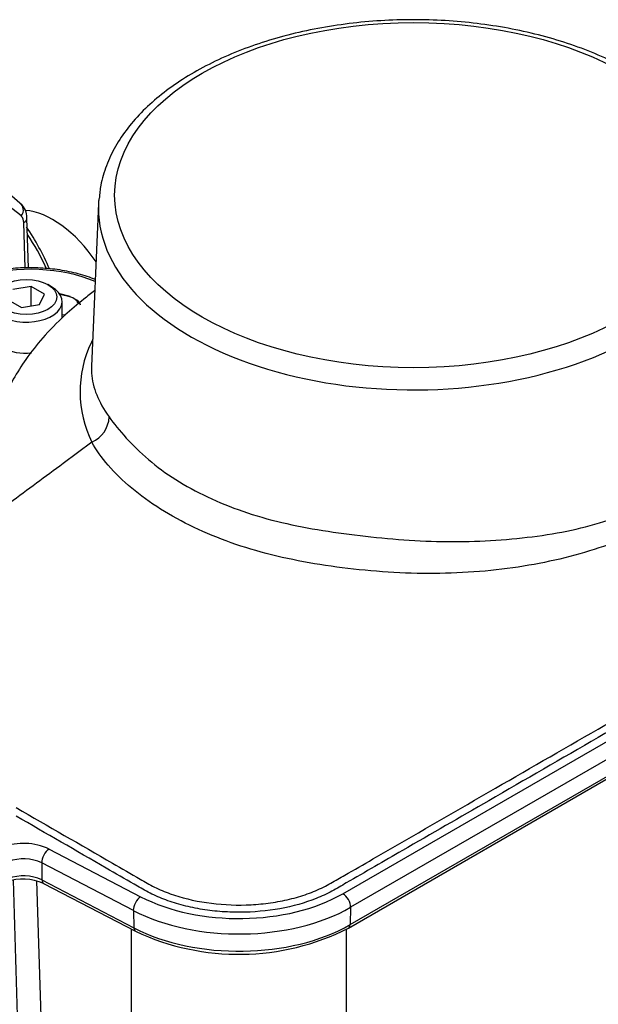
# Paper-space layout 'SHW' of a CAD drawing. Units: millimetres. Extents: x 0 to 210, y 0 to 297.
# Drawn here: x 176 to 183, y 45 to 57 of the extents above; entities that cross this region are included whole.
import ezdxf

# ---------------------------------------------------------------- set-up
doc = ezdxf.new("R2010")
doc.units = ezdxf.units.MM
doc.layers.add('Default', color=7, linetype='Continuous')
doc.layers.add('DV15_Default', color=7, linetype='Continuous')

# ---------------------------------------------------------------- blocks, each defined once
blk = doc.blocks.new('SE19')
at = {"layer": 'DV15_Default', "color": 7, "linetype": 'Continuous'}
for p, q in [((177.345, 54.963), (177.259, 52.964)), ((176.443, 54.17), (176.426, 54.728)), ((176.484, 54.17), (176.465, 54.787)), ((176.516, 53.943), (176.293, 53.908)), ((176.679, 53.848), (176.516, 53.943)), ((176.516, 53.704), (176.516, 53.943)), ((176.768, 53.94), (176.721, 53.967)), ((176.233, 53.779), (176.396, 53.685)), ((176.619, 53.72), (176.679, 53.848)), ((176.997, 53.82), (176.868, 53.851)), ((176.99, 53.815), (176.873, 53.843)), ((176.898, 53.555), (176.898, 53.759)), ((176.396, 53.685), (176.619, 53.72)), ((177.263, 52.029), (176.908, 51.765)), ((180.349, 46.477), (184.378, 48.803)), ((184.472, 48.636), (180.443, 46.31)), ((180.416, 46.054), (184.451, 48.383)), ((180.437, 46.097), (184.471, 48.426)), ((176.737, 47.026), (177.862, 46.44)), ((177.773, 46.27), (176.648, 46.857)), ((176.584, 46.634), (176.703, 42.781)), ((176.649, 46.647), (177.779, 46.057)), ((176.67, 46.604), (177.8, 46.014)), ((177.773, 46.27), (177.779, 46.057)), ((180.443, 46.31), (180.437, 46.097)), ((177.752, 40.353), (177.752, 46.039)), ((180.392, 43.561), (180.392, 46.041))]:
    blk.add_line(p, q, dxfattribs=at)
for centre, radius, start, end in [((176.255, 54.798), 0.208, 356.8096, 50.4903), ((176.32, 54.732), 0.106, 358.0043, 44.352), ((173.748, 52.856), 3.266, 23.5303, 33.8557), ((176.964, 54.178), 0.584, 263.3508, 267.4367), ((179.709, 51.955), 2.776, 151.3202, 152.1601), ((178.521, 52.65), 1.403, 154.5924, 206.2969), ((177.113, 52.358), 0.363, 294.6124, 356.9075), ((176.423, 46.354), 0.742, 64.9241, 110.4803), ((176.423, 46.363), 0.542, 65.4551, 109.9493), ((176.422, 46.079), 0.578, 64.9197, 110.7634), ((176.424, 46.158), 0.538, 65.2853, 110.3745), ((179.068, 48.707), 2.976, 244.7802, 296.9342)]:
    blk.add_arc(centre, radius, start, end, dxfattribs=at)
for centre, major_axis in [((181.217, 55.066), (3.674, 0)), ((176.456, 53.814), (0.375, 0))]:
    blk.add_ellipse(centre, major_axis=major_axis, ratio=0.57735, dxfattribs=at)
for centre, major_axis, ratio, start_param, end_param in [((173.042, 50.012), (-3.002, -5.199), 0.57735, 3.022485, 3.223986), ((173.133, 49.96), (-2.935, -5.084), 0.57735, 3.022485, 3.223986), ((176.301, 54.861), (-0.0887, -0.0995), 0.810712, 1.737286, 3.273176), ((181.217, 54.908), (-3.874, 0), 0.57735, 6.233265, 6.25849), ((176.786, 53.784), (0.6, -1.039), 0.57735, 1.684316, 2.771245), ((181.217, 54.908), (-3.874, 0), 0.57735, 6.25849, 6.283185), ((181.217, 54.908), (-3.874, 0), 0.57735, 0, 3.166288), ((176.332, 54.783), (-0.133, -0.004), 0.597148, 2.338121, 3.139763), ((172.859, 50.118), (2.94, 5.092), 0.57735, -0.393431, -0.267481), ((176.503, 53.375), (1.35, 0), 0.57735, 0.935937, 4.248957), ((176.456, 53.759), (-0.442, 0), 0.57735, 0, 3.926991), ((176.99, 53.788), (-0.0077, -0.0324), 0.312161, 3.141593, 3.794777), ((176.926, 53.726), (0.167, 0), 0.577229, 0.130863, 1.177357), ((176.926, 53.699), (0.2, 0.001), 0.580588, 0.127313, 0.901929), ((176.503, 53.416), (-0.826, 0), 0.57735, 3.876503, 3.930512), ((177.091, 53.712), (-0.0325, -0.0074), 0.809469, 3.141593, 4.529315), ((176.456, 53.378), (-0.442, 0), 0.57735, 0, 1.713714), ((176.737, 46.917), (0.062, 0.118), 0.547196, 0.761187, 2.36689), ((176.716, 46.692), (0.0462, 0.0887), 0.547196, 2.36689, 3.105509), ((176.716, 46.692), (0.0462, 0.0887), 0.547196, 3.105509, 3.141593), ((177.862, 46.331), (0.062, 0.118), 0.547196, 0.761187, 2.36689), ((179.072, 47.214), (-1.806, 0), 0.57735, 0.836351, 2.356194), ((180.349, 46.368), (-0.067, 0.115), 0.57735, 3.892084, 5.497787), ((179.072, 47.101), (1.939, 0), 0.57735, 3.977944, 5.497787), ((179.072, 46.884), (-1.93, 0), 0.57735, 0.836351, 2.356194), ((177.846, 46.103), (0.0462, 0.0887), 0.547196, 2.36689, 3.141212), ((180.366, 46.14), (-0.05, 0.0866), 0.57735, 3.141124, 3.892084)]:
    blk.add_ellipse(centre, major_axis=major_axis, ratio=ratio, start_param=start_param, end_param=end_param, dxfattribs=at)
for points, knots in [([(183.915, 56.575), (183.859, 56.607), (183.72, 56.684), (183.448, 56.81), (183.113, 56.935), (182.756, 57.04), (182.383, 57.121), (181.999, 57.18), (181.607, 57.216), (181.211, 57.227), (180.815, 57.215), (180.423, 57.179), (180.039, 57.119), (179.667, 57.037), (179.311, 56.932), (178.974, 56.805), (178.661, 56.658), (178.373, 56.492), (178.115, 56.308), (177.889, 56.108), (177.699, 55.893), (177.547, 55.666), (177.437, 55.432), (177.37, 55.212), (177.358, 55.085), (177.353, 55.025)], [0, 0, 0, 0, 0.023938, 0.069175, 0.114378, 0.159534, 0.204641, 0.249708, 0.294745, 0.339766, 0.384785, 0.429815, 0.474868, 0.519959, 0.565103, 0.610314, 0.6556, 0.700962, 0.746385, 0.791807, 0.837116, 0.882152, 0.926737, 0.970742, 1, 1, 1, 1]), ([(177.307, 54.028), (177.291, 54.035), (177.206, 54.067), (177.043, 54.116), (176.81, 54.158), (176.568, 54.176), (176.325, 54.171), (176.087, 54.141), (175.86, 54.088), (175.65, 54.013), (175.463, 53.917), (175.305, 53.801), (175.18, 53.669), (175.096, 53.525), (175.055, 53.398), (175.057, 53.33), (175.058, 53.306)], [0, 0, 0, 0, 0.018871, 0.098051, 0.177082, 0.256001, 0.334886, 0.413822, 0.492882, 0.572165, 0.651756, 0.731672, 0.811639, 0.890829, 0.968175, 1, 1, 1, 1]), ([(177.295, 53.888), (177.251, 53.855), (177.123, 53.758), (176.904, 53.572), (176.664, 53.326), (176.455, 53.06), (176.297, 52.811), (176.165, 52.549), (176.058, 52.26), (175.984, 51.937), (175.973, 51.653), (175.936, 51.455), (175.889, 51.305), (175.851, 51.218), (175.813, 51.142), (175.769, 51.066), (175.709, 50.976), (175.611, 50.846), (175.448, 50.662), (175.318, 50.542), (175.231, 50.462)], [0, 0, 0, 0, 0.027358, 0.080607, 0.149257, 0.209397, 0.26202, 0.310496, 0.371301, 0.444489, 0.51517, 0.583438, 0.64368, 0.693374, 0.725716, 0.761565, 0.801707, 0.852071, 0.918693, 1, 1, 1, 1]), ([(177.259, 52.961), (177.259, 52.956), (177.259, 52.951), (177.258, 52.923), (177.259, 52.9), (177.263, 52.833), (177.269, 52.789), (177.29, 52.7), (177.304, 52.656), (177.358, 52.523), (177.408, 52.432), (177.475, 52.339)], [0, 0, 0, 0, 0.023047, 0.023047, 0.131597, 0.131597, 0.348698, 0.348698, 0.565799, 0.565799, 1, 1, 1, 1]), ([(177.475, 52.339), (177.592, 52.174), (177.757, 51.988), (178.061, 51.728), (178.172, 51.646), (178.415, 51.492), (178.547, 51.42), (178.822, 51.29), (178.967, 51.231), (179.271, 51.127), (179.431, 51.08), (179.761, 51.002), (179.929, 50.971), (180.273, 50.915), (180.448, 50.892), (180.804, 50.852), (180.986, 50.835), (181.344, 50.812), (181.523, 50.806), (181.878, 50.806), (182.056, 50.812), (182.404, 50.835), (182.573, 50.852), (182.902, 50.897), (183.062, 50.925), (183.372, 50.996), (183.522, 51.039), (183.944, 51.19), (184.193, 51.323), (184.408, 51.499)], [0, 0, 0, 0, 0.125, 0.125, 0.1875, 0.1875, 0.25, 0.25, 0.3125, 0.3125, 0.375, 0.375, 0.4375, 0.4375, 0.5, 0.5, 0.5625, 0.5625, 0.625, 0.625, 0.6875, 0.6875, 0.75, 0.75, 0.8125, 0.8125, 0.875, 0.875, 1, 1, 1, 1]), ([(184.513, 51.245), (184.397, 51.157), (184.272, 51.076), (184.008, 50.932), (183.869, 50.868), (183.575, 50.752), (183.42, 50.701), (183.099, 50.61), (182.933, 50.571), (182.592, 50.505), (182.416, 50.478), (182.052, 50.438), (181.866, 50.425), (181.494, 50.412), (181.307, 50.412), (180.929, 50.427), (180.738, 50.441), (180.363, 50.48), (180.179, 50.504), (179.82, 50.565), (179.644, 50.6), (179.126, 50.73), (178.808, 50.843), (178.374, 51.05), (178.235, 51.126), (177.979, 51.287), (177.861, 51.373), (177.645, 51.553), (177.548, 51.649), (177.382, 51.84), (177.313, 51.935), (177.264, 52.028)], [0, 0, 0, 0, 0.0625, 0.0625, 0.125, 0.125, 0.1875, 0.1875, 0.25, 0.25, 0.3125, 0.3125, 0.375, 0.375, 0.4375, 0.4375, 0.5, 0.5, 0.5625, 0.5625, 0.625, 0.625, 0.75, 0.75, 0.8125, 0.8125, 0.875, 0.875, 0.9375, 0.9375, 1, 1, 1, 1]), ([(176.908, 51.765), (176.691, 51.604), (176.473, 51.444), (176.036, 51.118), (175.817, 50.953), (175.491, 50.69), (175.383, 50.6), (175.172, 50.41), (175.068, 50.31), (174.953, 50.182), (174.933, 50.16), (174.914, 50.138)], [0, 0, 0, 0, 0.322312, 0.322312, 0.644624, 0.644624, 0.80578, 0.80578, 0.966937, 0.966937, 1, 1, 1, 1]), ([(176.332, 47.535), (176.727, 47.308), (177.121, 47.08), (177.63, 46.786), (177.744, 46.721), (177.914, 46.622), (177.97, 46.589), (178.092, 46.529), (178.157, 46.501), (178.361, 46.428), (178.515, 46.39), (178.83, 46.343), (178.996, 46.334), (179.24, 46.341), (179.32, 46.347), (179.48, 46.367), (179.56, 46.38), (179.713, 46.413), (179.786, 46.433), (179.929, 46.479), (179.998, 46.506), (180.127, 46.564), (180.185, 46.596), (180.3, 46.663), (180.473, 46.762), (180.645, 46.862), (181.22, 47.194), (181.68, 47.459), (183.036, 48.242), (183.933, 48.76), (184.83, 49.278)], [0, 0, 0, 0, 0.149048, 0.149048, 0.192029, 0.192029, 0.213519, 0.213519, 0.23501, 0.23501, 0.27799, 0.27799, 0.320971, 0.320971, 0.342461, 0.342461, 0.363952, 0.363952, 0.385442, 0.385442, 0.406932, 0.406932, 0.428423, 0.428423, 0.449913, 0.492894, 0.492894, 0.664816, 0.664816, 1, 1, 1, 1]), ([(184.83, 49.172), (183.934, 48.655), (183.038, 48.138), (181.788, 47.416), (181.434, 47.212), (181.08, 47.007)], [0, 0, 0, 0, 0.716741, 0.716741, 1, 1, 1, 1]), ([(181.08, 47.007), (180.967, 46.942), (180.854, 46.876), (180.623, 46.743), (180.507, 46.676), (180.331, 46.575), (180.274, 46.54), (180.153, 46.475), (180.089, 46.445), (179.882, 46.363), (179.733, 46.321), (179.415, 46.264), (179.25, 46.249), (179.002, 46.248), (178.917, 46.251), (178.753, 46.265), (178.673, 46.275), (178.514, 46.302), (178.436, 46.32), (178.285, 46.36), (178.214, 46.384), (178.079, 46.435), (178.015, 46.464), (177.895, 46.526), (177.839, 46.56), (177.667, 46.659), (177.553, 46.726), (177.069, 47.005), (176.701, 47.218), (176.332, 47.43)], [0, 0, 0, 0, 0.079579, 0.079579, 0.161634, 0.161634, 0.202662, 0.202662, 0.24369, 0.24369, 0.325746, 0.325746, 0.407801, 0.407801, 0.448829, 0.448829, 0.489857, 0.489857, 0.530885, 0.530885, 0.571913, 0.571913, 0.612941, 0.612941, 0.653968, 0.653968, 0.736024, 0.736024, 1, 1, 1, 1]), ([(176.648, 46.857), (176.648, 46.823), (176.648, 46.79), (176.648, 46.757), (176.649, 46.72), (176.649, 46.683), (176.649, 46.647)], [0, 0, 0, 0, 0.473615, 0.473615, 0.473615, 1, 1, 1, 1]), ([(176.417, 42.768), (176.414, 42.878), (176.411, 42.989), (176.407, 43.1), (176.394, 43.542), (176.38, 43.985), (176.366, 44.427), (176.343, 45.165), (176.321, 45.904), (176.298, 46.642)], [0, 0, 0, 0, 0.085656, 0.085656, 0.085656, 0.42828, 0.42828, 0.42828, 1, 1, 1, 1])]:
    blk.add_open_spline(points, degree=3, knots=knots, dxfattribs=at)

psp = doc.layouts.new('SHW')

# ---------------------------------------------------------------- block references
at = {"layer": 'Default'}
psp.add_blockref('SE19', (0, 0), dxfattribs=at)

doc.saveas('drawing.dxf')
